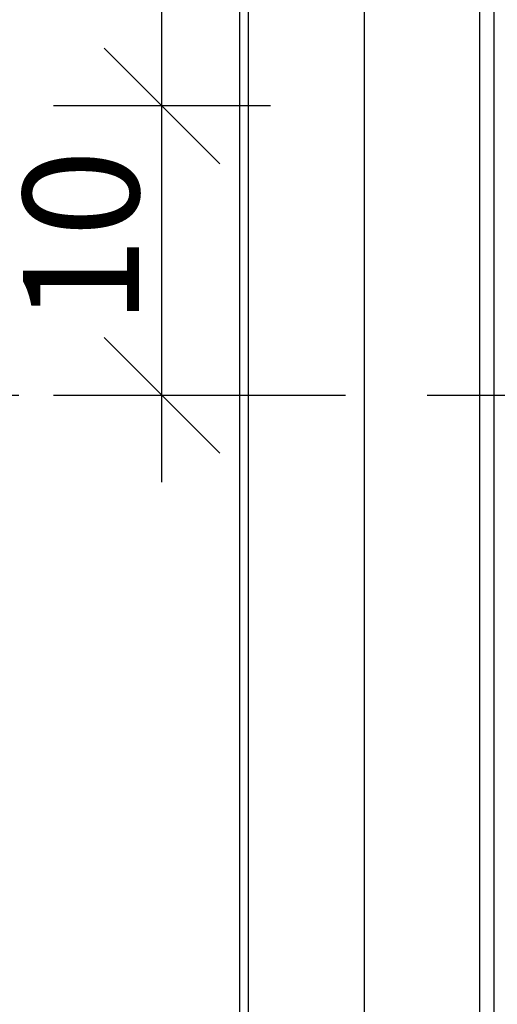
# Model space of a CAD drawing. Units: millimetres. Extents: x 30 to 415, y 5 to 292.
# Drawn here: x 178 to 195, y 68 to 102 of the extents above; entities that cross this region are included whole.
import ezdxf
from ezdxf.xclip import XClip

# ---------------------------------------------------------------- set-up
doc = ezdxf.new("R2010")
doc.units = ezdxf.units.MM
doc.header["$MEASUREMENT"] = 0
doc.header["$XCLIPFRAME"] = 0
doc.linetypes.add('PRZERYWANA', pattern=[5.644444, 2.822222, -2.822222])
doc.layers.add('2D - LINIE', color=7, linetype='Continuous')
doc.layers.add('WYMIARY - DETALE', color=7, linetype='Continuous')
doc.styles.add('GENERATED_STYLE_1', font='txt')
doc.linetypes.add('Insulation 5cm', pattern='A,0,[1,A.39 D6 - DETAL PRZEJŚCIA KANAŁU WENTYLACYJNEGO W STROPODACHU1.Shx,S=0.638131,R=0,X=-0.017,Y=0],-36,0', length=36)

# ---------------------------------------------------------------- blocks, each defined once
blk = doc.blocks.new('Rysunek_1_1', base_point=(40, -600.702))
at = {"layer": '2D - LINIE', "linetype": 'Continuous'}
for p, q in [((185.7, 224.556), (185.7, 10)), ((186, 224.556), (186, 10))]:
    blk.add_line(p, q, dxfattribs=at)
at = {"layer": '2D - LINIE', "linetype": 'Insulation 5cm'}
blk.add_line((190, 224.556), (190, 10), dxfattribs=at)
at = {"layer": '2D - LINIE', "linetype": 'PRZERYWANA'}
blk.add_line((195, 89.298), (135, 89.298), dxfattribs=at)
at = {"layer": '2D - LINIE', "linetype": 'Continuous', "flags": 128}
for points in [[(194, 10), (194, 224.556)], [(194.5, 10), (194.5, 164.895)]]:
    blk.add_lwpolyline(points, dxfattribs=at)
at = {"layer": 'WYMIARY - DETALE', "linetype": 'Continuous'}
for p, q in [((183.019, 99.298), (183.019, 151.295)), ((181.019, 101.298), (185.019, 97.298)), ((186.769, 99.298), (179.269, 99.298)), ((183.019, 89.298), (183.019, 99.298)), ((181.019, 91.298), (185.019, 87.298)), ((186.769, 89.298), (179.269, 89.298)), ((183.019, 86.298), (183.019, 89.298))]:
    blk.add_line(p, q, dxfattribs=at)
at = {"layer": 'WYMIARY - DETALE', "linetype": 'Continuous', "insert": (182.219, 91.738), "char_height": 4, "attachment_point": 7, "rotation": 90, "style": 'GENERATED_STYLE_1'}
blk.add_mtext('\\A1;{\\fArial Narrow Europa Środkowa|b0|i0|c0|p34;10}', dxfattribs=at)

msp = doc.modelspace()

# ---------------------------------------------------------------- block references
at = {"linetype": 'Continuous'}
ref = msp.add_blockref('Rysunek_1_1', (40, -600.702), dxfattribs=at)
XClip(ref).set_block_clipping_path([(35, 10), (308.1529782058, 279.2088547911)])

doc.saveas('drawing.dxf')
